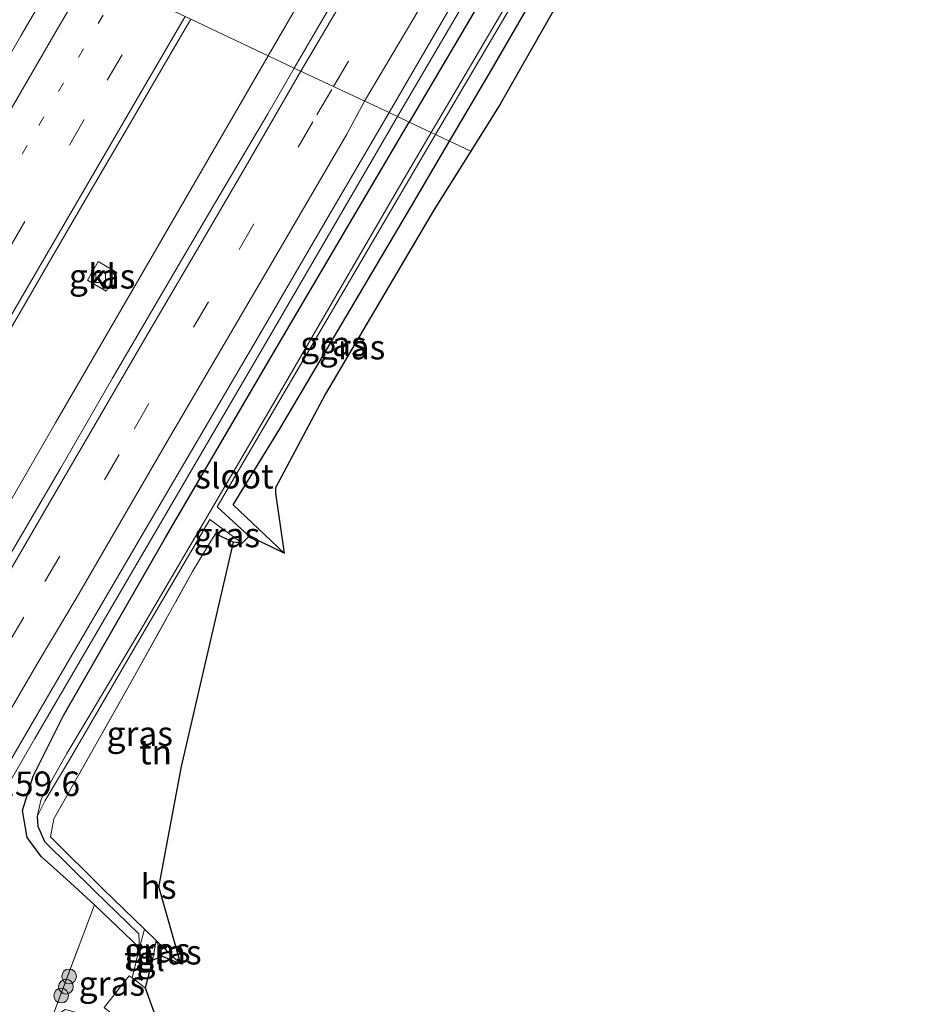
# Model space of a CAD drawing. Units: metres. Extents: x 230000 to 230752, y 542518 to 543750.
# Drawn here: x 230516 to 230607, y 543467 to 543568 of the extents above; entities that cross this region are included whole.
import ezdxf
from ezdxf.enums import TextEntityAlignment as Align

# ---------------------------------------------------------------- set-up
doc = ezdxf.new("R2010")
doc.units = ezdxf.units.M
for name, pattern in [('IE-TERREINAFSCHEIDING', [10, 8, -2]), ('VW-1-3_STREEP', [4, 1, -3]), ('VW-3-9_STREEP', [12, 3, -9])]:
    doc.linetypes.add(name, pattern=pattern)
doc.layers.get('0').update_dxf_attribs({"lineweight": 25})
for name, color, linetype, lineweight in [('B-ME-AM-KILOMETR-S-B1', 7, 'Continuous', 18), ('B-ME-BV-GELEIDECONSTRUCTIE-GELEIDERAIL-L-B1', 213, 'BV-GELEIDERAIL', 18), ('B-ME-GR-BOOM-S-B1', 93, 'Continuous', 18), ('B-ME-GW-INSTEEKWATERGANG-L-B1', 10, 'Continuous', 25), ('B-ME-GW-WATERGANG-GREPPEL-L-B1', 10, 'Continuous', 25), ('B-ME-IE-GRASLAND-GV-B6', 93, 'Continuous', 18), ('B-ME-IE-GRONDWERKLIJN-GROND_INGERICHT-GV-B6', 253, 'Continuous', 18), ('B-ME-IE-HULPGEOMETRIE-L-B1', 53, 'Continuous', 18), ('B-ME-IE-TERREINAFSCHEIDING-DOORGANG-L-B1', 8, 'IE-TERREINAFSCHEIDING-KUNSTMATIG-OPEN', 18), ('B-ME-IE-TERREINAFSCHEIDING-HAAGRASTER-L-B1', 10, 'Continuous', 25), ('B-ME-IE-TERREINAFSCHEIDING-RASTERHEKWERK-L-B1', 8, 'IE-TERREINAFSCHEIDING', 18), ('B-ME-KG-KADASTRAAL-OPNAMEDTMGRENS-L-B1', 10, 'Continuous', 25), ('B-ME-OG-BEBOUWING-GV-B6', 173, 'Continuous', 18), ('B-ME-OG-WATER-GV-B6', 153, 'Continuous', 18), ('B-ME-VH-VERH_SOORT-BITUMEN-GV-B6', 8, 'IE-TERREINAFSCHEIDING-NATUURLIJK-HOUTWAL', 18), ('B-ME-VH-VERH_SOORT-KLINKERS-GV-B6', 8, 'IE-TERREINAFSCHEIDING-NATUURLIJK-HOUTWAL', 18), ('B-ME-VH-VERH_SOORT-TEGELS-GV-B6', 8, 'Continuous', 18), ('B-ME-VV-KOLK-S-B1', 8, 'Continuous', 18), ('B-ME-VW-MARKERING-13STREEP-045-L-B1', 255, 'VW-1-3_STREEP', 18), ('B-ME-VW-MARKERING-39STREEP-015-L-B1', 255, 'VW-3-9_STREEP', 18), ('B-ME-VW-MARKERING-STREEP-015-L-B1', 7, 'Continuous', 18)]:
    doc.layers.add(name, color=color, linetype=linetype, lineweight=lineweight)
doc.styles.add('NLCS-ISO', font='NLCS-ISO.TTF')
doc.linetypes.add('BV-GELEIDERAIL', pattern='A,10,-3,[108,NLCS.SHX,S=1,R=0,X=0,Y=0],-3', length=16)
doc.linetypes.add('IE-TERREINAFSCHEIDING-KUNSTMATIG-OPEN', pattern='A,7,-1.5,[67,NLCS.SHX,S=0.75,R=0,X=0,Y=0],-1.5', length=10)
doc.linetypes.add('IE-TERREINAFSCHEIDING-NATUURLIJK-HOUTWAL', pattern='A,7,-1.5,[67,NLCS.SHX,S=0.75,R=45,X=0,Y=0],-1.5,7,-1.5,[70,NLCS.SHX,S=0.75,R=0,X=0,Y=0],-1.5', length=20)

# ---------------------------------------------------------------- blocks, each defined once
blk = doc.blocks.new('boom')
blk.add_hatch(color=256).paths.add_polyline_path([(-0.75, 0, 1), (0.75, 0, 1)])
blk.add_circle((0, 0), 0.75)
blk = doc.blocks.new('kolk')
blk.add_lwpolyline([(-0.5, -0.5), (0.5, -0.5), (0.5, 0.5), (-0.5, 0.5)], close=True)

msp = doc.modelspace()

# ---------------------------------------------------------------- linework, layer by layer
at = {"layer": 'B-ME-BV-GELEIDECONSTRUCTIE-GELEIDERAIL-L-B1'}
for points in [[(230541.07, 543563.89, 14.45), (230551.84, 543582.41, 14.53), (230562.26, 543600.41, 14.51), (230574.24, 543620.73, 14.48), (230584.22, 543637.89, 14.51), (230595.32, 543657.14, 14.48), (230606.06, 543675.48, 14.47), (230618.3, 543696.37, 14.47), (230626.91, 543711.26, 14.33), (230637.31, 543729.04, 14.43), (230647.01, 543745.71, 14.4), (230649.5, 543750, 14.37)], [(230541.07, 543563.89, 14.45), (230551.84, 543582.41, 14.53), (230562.26, 543600.41, 14.51), (230574.24, 543620.73, 14.48), (230584.22, 543637.89, 14.51), (230595.32, 543657.14, 14.48), (230606.06, 543675.48, 14.47), (230618.3, 543696.37, 14.47), (230626.91, 543711.26, 14.33), (230637.31, 543729.04, 14.43), (230647.01, 543745.71, 14.4), (230649.5, 543750, 14.37)], [(230554.24, 543557.7, 14.26), (230565.75, 543577.34, 14.25), (230578.45, 543599.21, 14.33), (230590.52, 543619.91, 14.3), (230602.7, 543640.73, 14.32), (230615.45, 543662.61, 14.39), (230627.53, 543683.35, 14.4), (230639, 543702.93, 14.39), (230651.09, 543723.66, 14.46), (230662.61, 543743.21, 14.26), (230666.77, 543750, 14.3)], [(230554.24, 543557.7, 14.26), (230565.75, 543577.34, 14.25), (230578.45, 543599.21, 14.33), (230590.52, 543619.91, 14.3), (230602.7, 543640.73, 14.32), (230615.45, 543662.61, 14.39), (230627.53, 543683.35, 14.4), (230639, 543702.93, 14.39), (230651.09, 543723.66, 14.46), (230662.61, 543743.21, 14.26), (230666.77, 543750, 14.3)], [(230349.84, 543235.69, 14.23), (230372.79, 543274.99, 14.22), (230396.91, 543316.34, 14.28), (230418.9, 543353.95, 14.32), (230441.85, 543393.51, 14.36), (230449.2, 543406.29, 14.31), (230460.32, 543425.16, 14.39), (230464.92, 543433.22, 14.38), (230477.98, 543455.41, 14.4), (230488.99, 543474.43, 14.45), (230499.21, 543491.82, 14.45), (230509.43, 543509.22, 14.46), (230519.42, 543526.54, 14.43), (230530.25, 543545.21, 14.44), (230541.07, 543563.89, 14.45)], [(230363.11, 543229.59, 14.06), (230373.39, 543247.02, 14.07), (230397.5, 543288.62, 14.13), (230421.61, 543330.03, 14.19), (230445.84, 543371.63, 14.24), (230469.89, 543413.03, 14.27), (230494.11, 543454.47, 14.3), (230505.72, 543474.35, 14.26), (230517.32, 543494.43, 14.32), (230541.5, 543535.85, 14.33), (230554.24, 543557.7, 14.26)]]:
    msp.add_polyline3d(points, dxfattribs=at)
at = {"layer": 'B-ME-GW-INSTEEKWATERGANG-L-B1'}
msp.add_line((230537.52, 543518.21, 12.99), (230542.68, 543513.3, 12.99), dxfattribs=at)
for points in [[(230559.54, 543555.2, 13.05), (230563.77, 543562.41, 13.07), (230575.68, 543582.99, 13.06), (230587.98, 543604.32, 12.79), (230602.09, 543628.62, 12.75), (230604.8, 543633.1, 12.75), (230606.4, 543634.84, 12.75), (230609.3, 543636.09, 12.74), (230618.79, 543639.53, 12.54), (230625.72, 543642.32, 12.55)], [(230612.81, 543641.28, 12.75), (230606.2, 543639.59, 13.04), (230602.77, 543637.26, 13.31), (230600.95, 543635.25, 13.42), (230594.28, 543623.68, 13.33), (230586.17, 543609.07, 13.27), (230572.29, 543585.77, 13.28), (230559.65, 543564.32, 13.25), (230555.43, 543557.14, 13.27)], [(230527.96, 543473.14, 13.24), (230523.38, 543477.5, 13.13), (230520.53, 543480.13, 13.08), (230517.95, 543482.41, 13.15), (230516.54, 543484.36, 13.29), (230516.08, 543487.11, 13.36), (230517.15, 543490.61, 13.36), (230520.24, 543496.76, 13.28), (230530.62, 543514.89, 13.38), (230541.96, 543534.23, 13.32), (230555.43, 543557.14, 13.27)], [(230537.52, 543518.21, 12.99), (230542.27, 543525.95, 12.99), (230555.69, 543548.65, 13.04), (230559.54, 543555.2, 13.05)]]:
    msp.add_polyline3d(points, dxfattribs=at)
at = {"layer": 'B-ME-GW-WATERGANG-GREPPEL-L-B1'}
msp.add_polyline3d([(230517.57, 543486.49, 12.43), (230517.64, 543485.5, 12.51), (230518.3, 543483.96, 12.69), (230523.42, 543478.9, 12.73), (230527.91, 543474.57, 12.81)], dxfattribs=at)
at = {"layer": 'B-ME-IE-GRASLAND-GV-B6'}
for points in [[(230612.81, 543641.28, 12.75), (230606.2, 543639.59, 13.04), (230602.77, 543637.26, 13.31), (230600.95, 543635.25, 13.42), (230594.28, 543623.68, 13.33), (230586.17, 543609.07, 13.27), (230572.29, 543585.77, 13.28), (230559.65, 543564.32, 13.25), (230555.43, 543557.14, 13.27), (230553.37, 543558.11, 13.5), (230564.87, 543577.92, 13.5), (230577.57, 543599.6, 13.51), (230589.64, 543620.48, 13.55), (230601.69, 543641.07, 13.55), (230614.52, 543663.15, 13.58)], [(230612.81, 543641.28, 12.75), (230606.2, 543639.59, 13.04), (230602.77, 543637.26, 13.31), (230600.95, 543635.25, 13.42), (230594.28, 543623.68, 13.33), (230586.17, 543609.07, 13.27), (230572.29, 543585.77, 13.28), (230559.65, 543564.32, 13.25), (230555.43, 543557.14, 13.27), (230553.37, 543558.11, 13.5), (230564.87, 543577.92, 13.5), (230577.57, 543599.6, 13.51), (230589.64, 543620.48, 13.55), (230601.69, 543641.07, 13.55), (230614.52, 543663.15, 13.58)], [(230608.03, 543637.57, 11.71), (230604.99, 543636.02, 11.69), (230603.06, 543633.32, 11.66), (230591.19, 543612.94, 11.65), (230575.19, 543585.94, 11.67), (230561.89, 543563.28, 11.81), (230557.66, 543556.09, 11.84), (230555.43, 543557.14, 13.27), (230559.65, 543564.32, 13.25), (230572.29, 543585.77, 13.28), (230586.17, 543609.07, 13.27), (230594.28, 543623.68, 13.33), (230600.95, 543635.25, 13.42), (230602.77, 543637.26, 13.31), (230606.2, 543639.59, 13.04), (230612.81, 543641.28, 12.75)], [(230559.54, 543555.2, 13.05), (230558.1, 543555.88, 11.83), (230562.33, 543563.08, 11.81), (230578.17, 543589.99, 11.67), (230591.86, 543613.27, 11.7), (230602.51, 543631.48, 11.75), (230604.66, 543634.94, 11.77), (230605.74, 543635.92, 11.81), (230607.72, 543636.94, 11.8)], [(230608.57, 543632.84, 12.44), (230604.46, 543626.54, 12.44), (230595.48, 543611.08, 12.44), (230584.48, 543593.35, 12.44), (230573.98, 543575.32, 12.94), (230564.68, 543558.97, 13), (230561.69, 543554.19, 12.95), (230559.54, 543555.2, 13.05), (230563.77, 543562.41, 13.07), (230575.68, 543582.99, 13.06), (230587.98, 543604.32, 12.79), (230602.09, 543628.62, 12.75), (230604.8, 543633.1, 12.75), (230606.4, 543634.84, 12.75), (230609.3, 543636.09, 12.74)], [(230609.3, 543636.09, 12.74), (230606.4, 543634.84, 12.75), (230604.8, 543633.1, 12.75), (230602.09, 543628.62, 12.75), (230587.98, 543604.32, 12.79), (230575.68, 543582.99, 13.06), (230563.77, 543562.41, 13.07), (230559.54, 543555.2, 13.05)], [(230551.42, 543575.76, 13.71), (230546.34, 543567.11, 13.71), (230543.73, 543562.64, 13.7), (230533.19, 543567.62, 13.71)], [(230551.42, 543575.76, 13.71), (230546.34, 543567.11, 13.71), (230543.73, 543562.64, 13.7), (230533.19, 543567.62, 13.71)], [(230518.41, 543570.24, 13.41), (230515.91, 543565.91, 13.41), (230513.39, 543561.59, 13.42)], [(230473.77, 543465.58, 13.71), (230477.53, 543472.07, 13.71), (230481.31, 543478.55, 13.72), (230485.09, 543485.03, 13.72), (230488.87, 543491.5, 13.71), (230492.66, 543497.98, 13.72), (230496.43, 543504.46, 13.7), (230500.16, 543510.97, 13.72), (230503.92, 543517.46, 13.7), (230507.69, 543523.94, 13.68), (230511.46, 543530.42, 13.71), (230515.3, 543536.86, 13.69), (230519.05, 543543.36, 13.71), (230522.82, 543549.84, 13.71), (230526.63, 543556.31, 13.7), (230530.38, 543562.8, 13.71), (230533.19, 543567.62, 13.71), (230543.73, 543562.64, 13.7)], [(230543.73, 543562.64, 13.7), (230541.02, 543558, 13.7), (230535.71, 543548.99, 13.69), (230530.52, 543540.15, 13.67), (230525.24, 543531.09, 13.67), (230519.97, 543521.96, 13.66), (230514.81, 543513.14, 13.66), (230509.58, 543504.15, 13.67), (230504.39, 543495.26, 13.63), (230499.17, 543486.21, 13.63), (230493.92, 543477.3, 13.65), (230488.8, 543468.42, 13.64), (230483.57, 543459.52, 13.62)], [(230495.77, 543459.42, 13.48), (230507.7, 543479.94, 13.5), (230518.86, 543499.06, 13.49), (230527.96, 543514.68, 13.48), (230540.08, 543535.34, 13.47), (230546.37, 543546.12, 13.48), (230553.37, 543558.11, 13.5), (230555.43, 543557.14, 13.27), (230541.96, 543534.23, 13.32), (230530.62, 543514.89, 13.38), (230520.24, 543496.76, 13.28), (230517.15, 543490.61, 13.36), (230516.08, 543487.11, 13.36), (230516.54, 543484.36, 13.29), (230517.95, 543482.41, 13.15), (230520.53, 543480.13, 13.08), (230523.38, 543477.5, 13.13), (230519.06, 543465.97, 13.11)], [(230527.96, 543473.14, 13.24), (230523.38, 543477.5, 13.13), (230520.53, 543480.13, 13.08), (230517.95, 543482.41, 13.15), (230516.54, 543484.36, 13.29), (230516.08, 543487.11, 13.36), (230517.15, 543490.61, 13.36), (230520.24, 543496.76, 13.28), (230530.62, 543514.89, 13.38), (230541.96, 543534.23, 13.32), (230555.43, 543557.14, 13.27), (230557.66, 543556.09, 11.84), (230554.57, 543550.83, 11.86), (230541.36, 543528.1, 11.85), (230528.04, 543505.38, 11.97), (230520.57, 543492.89, 12.34), (230517.97, 543488.27, 12.44), (230517.57, 543486.49, 12.43), (230517.64, 543485.5, 12.51), (230518.3, 543483.96, 12.69), (230523.42, 543478.9, 12.73), (230527.91, 543474.57, 12.81), (230527.96, 543473.14, 13.24)], [(230542.68, 543513.3, 12.99), (230539.14, 543515, 12), (230535.88, 543518.01, 11.94), (230541.7, 543527.94, 11.92), (230555.01, 543550.62, 11.85), (230558.1, 543555.88, 11.83), (230559.54, 543555.2, 13.05), (230555.69, 543548.65, 13.04), (230542.27, 543525.95, 12.99), (230537.52, 543518.21, 12.99), (230542.68, 543513.3, 12.99)], [(230542.68, 543513.3, 12.99), (230537.52, 543518.21, 12.99), (230542.27, 543525.95, 12.99), (230555.69, 543548.65, 13.04), (230559.54, 543555.2, 13.05), (230561.69, 543554.19, 12.95), (230557.98, 543548.26, 12.9), (230546.9, 543529.49, 12.9), (230541.83, 543519.93, 12.84), (230541.82, 543519.39, 12.84), (230542.68, 543513.3, 12.99)], [(230522.67, 543541.06, 13.37), (230524.57, 543539.96, 13.36), (230525.67, 543541.85, 13.38), (230523.76, 543542.95, 13.37), (230522.67, 543541.06, 13.37)], [(230527.96, 543473.14, 13.24), (230527.91, 543474.57, 12.81), (230523.42, 543478.9, 12.73), (230518.3, 543483.96, 12.69), (230517.64, 543485.5, 12.51), (230517.57, 543486.49, 12.43), (230518.38, 543488.11, 12.44), (230521.07, 543492.66, 12.34), (230528.39, 543505.22, 11.97), (230535.12, 543516.71, 11.95), (230538.43, 543514.3, 12), (230537.51, 543514.42, 12.94), (230535.71, 543515.25, 12.99), (230535.08, 543514.23, 12.99), (230533.38, 543511.43, 12.99), (230526.8, 543499.59, 12.95), (230519.25, 543486.25, 12.95), (230518.91, 543484.42, 13.02), (230524.28, 543479.09, 13.1), (230528.48, 543475.04, 13.19), (230527.96, 543473.14, 13.24)], [(230531.27, 543461.52, 13.49), (230526.47, 543463.3, 13.36), (230521.88, 543466.48, 13.36), (230520.4, 543466.86, 13.11), (230519.06, 543465.97, 13.11), (230523.38, 543477.5, 13.13), (230527.96, 543473.14, 13.24), (230527.21, 543470.08, 13.51), (230526.93, 543470.28, 13.51), (230524.37, 543467.05, 13.51), (230531.27, 543461.52, 13.49)], [(230530.31, 543472.25, 12.85), (230529.28, 543471.89, 13.28), (230529.68, 543473.89, 13.22), (230530.31, 543472.25, 12.85)], [(230532.16, 543471.49, 13.28), (230530.31, 543472.25, 12.85), (230529.68, 543473.89, 13.22), (230532.16, 543471.49, 13.28)]]:
    msp.add_polyline3d(points, dxfattribs=at)
at = {"layer": 'B-ME-IE-GRONDWERKLIJN-GROND_INGERICHT-GV-B6'}
msp.add_polyline3d([(230529.95, 543479.27, 13.58), (230532.16, 543471.49, 13.28), (230529.68, 543473.89, 13.22), (230528.48, 543475.04, 13.19), (230524.28, 543479.09, 13.1), (230518.91, 543484.42, 13.02), (230519.25, 543486.25, 12.95), (230526.8, 543499.59, 12.95), (230533.38, 543511.43, 12.99), (230535.08, 543514.23, 12.99), (230535.71, 543515.25, 12.99), (230537.51, 543514.42, 12.94), (230532.23, 543491.57, 13.22), (230529.93, 543479.46, 13.58), (230529.85, 543479.38, 13.58), (230529.95, 543479.27, 13.58)], dxfattribs=at)
at = {"layer": 'B-ME-IE-HULPGEOMETRIE-L-B1'}
msp.add_polyline3d([(230561.69, 543554.19, 12.95), (230559.54, 543555.2, 13.05), (230558.1, 543555.88, 11.83), (230557.66, 543556.09, 11.84), (230555.43, 543557.14, 13.27), (230553.37, 543558.11, 13.5), (230543.73, 543562.64, 13.7), (230533.19, 543567.62, 13.71), (230520.4, 543573.67, 13.42), (230515.47, 543576, 13.08), (230513.9, 543576.74, 11.75), (230513.29, 543577.03, 11.75), (230512.19, 543577.55, 12.64)], dxfattribs=at)
at = {"layer": 'B-ME-IE-TERREINAFSCHEIDING-DOORGANG-L-B1'}
msp.add_line((230529.68, 543473.89, 13.22), (230528.48, 543475.04, 13.19), dxfattribs=at)
at = {"layer": 'B-ME-IE-TERREINAFSCHEIDING-HAAGRASTER-L-B1'}
msp.add_line((230537.51, 543514.42, 12.94), (230535.71, 543515.25, 12.99), dxfattribs=at)
at = {"layer": 'B-ME-IE-TERREINAFSCHEIDING-RASTERHEKWERK-L-B1'}
for p, q in [((230528.48, 543475.04, 13.19), (230524.28, 543479.09, 13.1)), ((230519.06, 543465.97, 13.11), (230523.38, 543477.5, 13.13)), ((230532.16, 543471.49, 13.28), (230529.68, 543473.89, 13.22))]:
    msp.add_line(p, q, dxfattribs=at)
msp.add_polyline3d([(230524.28, 543479.09, 13.1), (230518.91, 543484.42, 13.02), (230519.25, 543486.25, 12.95), (230526.8, 543499.59, 12.95), (230533.38, 543511.43, 12.99), (230535.08, 543514.23, 12.99), (230535.71, 543515.25, 12.99)], dxfattribs=at)
at = {"layer": 'B-ME-KG-KADASTRAAL-OPNAMEDTMGRENS-L-B1'}
msp.add_polyline3d([(230608.57, 543632.84, 12.44), (230604.46, 543626.54, 12.44), (230595.48, 543611.08, 12.44), (230584.48, 543593.35, 12.44), (230573.98, 543575.32, 12.94), (230564.68, 543558.97, 13), (230561.69, 543554.19, 12.95), (230557.98, 543548.26, 12.9), (230546.9, 543529.49, 12.9), (230541.83, 543519.93, 12.84), (230541.82, 543519.39, 12.84), (230542.68, 543513.3, 12.99), (230539.14, 543515, 12), (230538.43, 543514.3, 12), (230537.51, 543514.42, 12.94), (230532.23, 543491.57, 13.22), (230529.93, 543479.46, 13.58), (230529.95, 543479.27, 13.58), (230532.16, 543471.49, 13.28), (230530.31, 543472.25, 12.85), (230529.28, 543471.89, 13.28), (230528.55, 543469.07, 13.51), (230531.27, 543461.52, 13.49)], dxfattribs=at)
msp.add_polyline3d([(230608.57, 543632.84, 12.44), (230604.46, 543626.54, 12.44), (230595.48, 543611.08, 12.44), (230584.48, 543593.35, 12.44), (230573.98, 543575.32, 12.94), (230564.68, 543558.97, 13), (230561.69, 543554.19, 12.95), (230557.98, 543548.26, 12.9), (230546.9, 543529.49, 12.9), (230541.83, 543519.93, 12.84), (230541.82, 543519.39, 12.84), (230542.68, 543513.3, 12.99), (230539.14, 543515, 12), (230538.43, 543514.3, 12), (230537.51, 543514.42, 12.94), (230532.23, 543491.57, 13.22), (230529.93, 543479.46, 13.58), (230529.95, 543479.27, 13.58), (230532.16, 543471.49, 13.28), (230530.31, 543472.25, 12.85), (230529.28, 543471.89, 13.28), (230528.55, 543469.07, 13.51), (230531.27, 543461.52, 13.49)], dxfattribs=at)
msp.add_polyline3d([(230608.57, 543632.84, 12.44), (230604.46, 543626.54, 12.44), (230595.48, 543611.08, 12.44), (230584.48, 543593.35, 12.44), (230573.98, 543575.32, 12.94), (230564.68, 543558.97, 13), (230561.69, 543554.19, 12.95), (230557.98, 543548.26, 12.9), (230546.9, 543529.49, 12.9), (230541.83, 543519.93, 12.84), (230541.82, 543519.39, 12.84), (230542.68, 543513.3, 12.99), (230539.14, 543515, 12), (230538.43, 543514.3, 12), (230537.51, 543514.42, 12.94), (230532.23, 543491.57, 13.22), (230529.93, 543479.46, 13.58), (230529.95, 543479.27, 13.58), (230532.16, 543471.49, 13.28), (230530.31, 543472.25, 12.85), (230529.28, 543471.89, 13.28), (230528.55, 543469.07, 13.51), (230531.27, 543461.52, 13.49)], dxfattribs=at)
at = {"layer": 'B-ME-OG-BEBOUWING-GV-B6'}
msp.add_polyline3d([(230529.95, 543479.27, 13.58), (230529.85, 543479.38, 13.58), (230529.93, 543479.46, 13.58), (230529.95, 543479.27, 13.58)], dxfattribs=at)
at = {"layer": 'B-ME-OG-WATER-GV-B6'}
for points in [[(230557.66, 543556.09, 11.84), (230561.89, 543563.28, 11.81), (230575.19, 543585.94, 11.67), (230591.19, 543612.94, 11.65), (230603.06, 543633.32, 11.66), (230604.99, 543636.02, 11.69), (230608.03, 543637.57, 11.71)], [(230607.72, 543636.94, 11.8), (230605.74, 543635.92, 11.81), (230604.66, 543634.94, 11.77), (230602.51, 543631.48, 11.75), (230591.86, 543613.27, 11.7), (230578.17, 543589.99, 11.67), (230562.33, 543563.08, 11.81), (230558.1, 543555.88, 11.83), (230557.66, 543556.09, 11.84)], [(230539.14, 543515, 12), (230538.43, 543514.3, 12), (230535.12, 543516.71, 11.95), (230528.39, 543505.22, 11.97), (230521.07, 543492.66, 12.34), (230518.38, 543488.11, 12.44), (230517.57, 543486.49, 12.43), (230517.97, 543488.27, 12.44), (230520.57, 543492.89, 12.34), (230528.04, 543505.38, 11.97), (230541.36, 543528.1, 11.85), (230554.57, 543550.83, 11.86), (230557.66, 543556.09, 11.84), (230558.1, 543555.88, 11.83), (230555.01, 543550.62, 11.85), (230541.7, 543527.94, 11.92), (230535.88, 543518.01, 11.94), (230539.14, 543515, 12)]]:
    msp.add_polyline3d(points, dxfattribs=at)
at = {"layer": 'B-ME-VH-VERH_SOORT-BITUMEN-GV-B6'}
for points in [[(230614.52, 543663.15, 13.58), (230601.69, 543641.07, 13.55), (230589.64, 543620.48, 13.55), (230577.57, 543599.6, 13.51), (230564.87, 543577.92, 13.5), (230553.37, 543558.11, 13.5), (230543.73, 543562.64, 13.7), (230546.34, 543567.11, 13.71), (230551.42, 543575.76, 13.71), (230556.71, 543584.87, 13.68), (230562.02, 543593.94, 13.69), (230567.25, 543603.06, 13.67), (230572.51, 543611.98, 13.69), (230577.74, 543620.96, 13.7), (230582.84, 543629.7, 13.72), (230587.84, 543638.43, 13.72), (230593.08, 543647.44, 13.72), (230598.23, 543656.2, 13.71), (230603.41, 543665.13, 13.73), (230608.66, 543674.19, 13.73)], [(230614.52, 543663.15, 13.58), (230601.69, 543641.07, 13.55), (230589.64, 543620.48, 13.55), (230577.57, 543599.6, 13.51), (230564.87, 543577.92, 13.5), (230553.37, 543558.11, 13.5), (230543.73, 543562.64, 13.7), (230546.34, 543567.11, 13.71), (230551.42, 543575.76, 13.71), (230556.71, 543584.87, 13.68), (230562.02, 543593.94, 13.69), (230567.25, 543603.06, 13.67), (230572.51, 543611.98, 13.69), (230577.74, 543620.96, 13.7), (230582.84, 543629.7, 13.72), (230587.84, 543638.43, 13.72), (230593.08, 543647.44, 13.72), (230598.23, 543656.2, 13.71), (230603.41, 543665.13, 13.73), (230608.66, 543674.19, 13.73)], [(230513.39, 543561.59, 13.42), (230515.91, 543565.91, 13.41), (230518.41, 543570.24, 13.41)], [(230533.19, 543567.62, 13.71), (230530.38, 543562.8, 13.71), (230526.63, 543556.31, 13.7), (230522.82, 543549.84, 13.71), (230519.05, 543543.36, 13.71), (230515.3, 543536.86, 13.69), (230511.46, 543530.42, 13.71), (230507.69, 543523.94, 13.68), (230503.92, 543517.46, 13.7), (230500.16, 543510.97, 13.72), (230496.43, 543504.46, 13.7), (230492.66, 543497.98, 13.72), (230488.87, 543491.5, 13.71), (230485.09, 543485.03, 13.72), (230481.31, 543478.55, 13.72), (230477.53, 543472.07, 13.71), (230473.77, 543465.58, 13.71)], [(230483.57, 543459.52, 13.62), (230488.8, 543468.42, 13.64), (230493.92, 543477.3, 13.65), (230499.17, 543486.21, 13.63), (230504.39, 543495.26, 13.63), (230509.58, 543504.15, 13.67), (230514.81, 543513.14, 13.66), (230519.97, 543521.96, 13.66), (230525.24, 543531.09, 13.67), (230530.52, 543540.15, 13.67), (230535.71, 543548.99, 13.69), (230541.02, 543558, 13.7), (230543.73, 543562.64, 13.7), (230553.37, 543558.11, 13.5), (230546.37, 543546.12, 13.48), (230540.08, 543535.34, 13.47), (230527.96, 543514.68, 13.48), (230518.86, 543499.06, 13.49), (230507.7, 543479.94, 13.5), (230495.77, 543459.42, 13.48)]]:
    msp.add_polyline3d(points, dxfattribs=at)
at = {"layer": 'B-ME-VH-VERH_SOORT-KLINKERS-GV-B6'}
for points in [[(230522.67, 543541.06, 13.37), (230523.76, 543542.95, 13.37), (230525.67, 543541.85, 13.38), (230524.57, 543539.96, 13.36), (230522.67, 543541.06, 13.37)], [(230531.27, 543461.52, 13.49), (230524.37, 543467.05, 13.51), (230526.93, 543470.28, 13.51), (230527.21, 543470.08, 13.51), (230528.55, 543469.07, 13.51), (230531.27, 543461.52, 13.49)]]:
    msp.add_polyline3d(points, dxfattribs=at)
at = {"layer": 'B-ME-VH-VERH_SOORT-TEGELS-GV-B6'}
msp.add_polyline3d([(230528.55, 543469.07, 13.51), (230527.21, 543470.08, 13.51), (230527.96, 543473.14, 13.24), (230528.48, 543475.04, 13.19), (230529.68, 543473.89, 13.22), (230529.28, 543471.89, 13.28), (230528.55, 543469.07, 13.51)], dxfattribs=at)
at = {"layer": 'B-ME-VW-MARKERING-13STREEP-045-L-B1'}
msp.add_polyline3d([(230370.76, 543304.41, 13.48), (230380.57, 543321.2, 13.48), (230390.37, 543338.06, 13.5), (230400.22, 543354.97, 13.52), (230410.01, 543371.94, 13.55), (230416.59, 543383.2, 13.56), (230423.17, 543394.47, 13.57), (230429.74, 543405.74, 13.58), (230436.32, 543417, 13.59), (230439.42, 543422.33, 13.57), (230449.35, 543439.37, 13.58), (230459.09, 543456.07, 13.59), (230468.78, 543472.73, 13.6), (230478.5, 543489.41, 13.61), (230488.22, 543506.1, 13.62), (230498.15, 543523.17, 13.61), (230508, 543540.06, 13.61), (230517.73, 543556.81, 13.62), (230526.01, 543571.02, 13.62)], dxfattribs=at)
at = {"layer": 'B-ME-VW-MARKERING-39STREEP-015-L-B1'}
for points in [[(230547.72, 543560.77, 13.78), (230555.35, 543573.78, 13.78), (230565.08, 543590.58, 13.79), (230575.14, 543607.87, 13.8), (230585.19, 543625.16, 13.81), (230595.27, 543642.44, 13.82), (230605.32, 543659.74, 13.83), (230615.39, 543677.04, 13.84), (230625.45, 543694.32, 13.85), (230635.53, 543711.61, 13.86), (230645.61, 543728.89, 13.87), (230655.71, 543746.16, 13.88), (230657.96, 543750, 13.88)], [(230547.72, 543560.77, 13.78), (230555.35, 543573.78, 13.78), (230565.08, 543590.58, 13.79), (230575.14, 543607.87, 13.8), (230585.19, 543625.16, 13.81), (230595.27, 543642.44, 13.82), (230605.32, 543659.74, 13.83), (230615.39, 543677.04, 13.84), (230625.45, 543694.32, 13.85), (230635.53, 543711.61, 13.86), (230645.61, 543728.89, 13.87), (230655.71, 543746.16, 13.88), (230657.96, 543750, 13.88)], [(230338.18, 543241.07, 13.49), (230347.04, 543256.27, 13.5), (230356.92, 543273.27, 13.52), (230366.74, 543290.13, 13.54), (230376.53, 543306.99, 13.54), (230386.24, 543323.66, 13.55), (230396.14, 543340.71, 13.58), (230406.15, 543357.86, 13.58), (230409.47, 543363.63, 13.61), (230424.33, 543389.11, 13.62), (230439.19, 543414.6, 13.64), (230445.68, 543425.75, 13.65), (230455.49, 543442.59, 13.66), (230465.19, 543459.23, 13.67), (230475.18, 543476.37, 13.68), (230485.12, 543493.45, 13.7), (230495.17, 543510.71, 13.69), (230504.93, 543527.48, 13.67), (230514.8, 543544.44, 13.68), (230524.68, 543561.4, 13.69), (230529.37, 543569.43, 13.7)], [(230356.47, 543232.63, 13.58), (230363.65, 543244.91, 13.58), (230373.71, 543262.19, 13.59), (230383.79, 543279.48, 13.6), (230393.87, 543296.76, 13.62), (230403.92, 543314.05, 13.63), (230413.99, 543331.33, 13.64), (230424.06, 543348.63, 13.65), (230434.13, 543365.91, 13.66), (230444.2, 543383.19, 13.67), (230454.27, 543400.48, 13.68), (230464.34, 543417.76, 13.69), (230474.4, 543435.05, 13.7), (230484.47, 543452.34, 13.71), (230494.53, 543469.62, 13.72), (230504.61, 543486.91, 13.73), (230514.68, 543504.19, 13.74), (230518.33, 543510.4, 13.77), (230527.42, 543525.91, 13.76), (230538.11, 543544.19, 13.77), (230546.03, 543557.89, 13.78), (230547.72, 543560.77, 13.78)]]:
    msp.add_polyline3d(points, dxfattribs=at)
at = {"layer": 'B-ME-VW-MARKERING-STREEP-015-L-B1'}
for points in [[(230544.41, 543562.32, 13.74), (230549.58, 543571.15, 13.73), (230554.84, 543580.1, 13.74), (230560.07, 543589.24, 13.73), (230565.22, 543598.01, 13.73), (230570.41, 543606.91, 13.75), (230575.68, 543615.95, 13.76), (230580.78, 543624.77, 13.75), (230586.08, 543633.82, 13.76), (230591.3, 543642.82, 13.76), (230596.62, 543651.97, 13.76), (230601.96, 543661.1, 13.77), (230607.24, 543670.18, 13.8), (230612.52, 543679.28, 13.78), (230617.76, 543688.27, 13.77), (230622.84, 543697.02, 13.78), (230628.17, 543706.17, 13.77), (230633.36, 543715.08, 13.8), (230638.63, 543724.09, 13.81), (230643.79, 543732.89, 13.78), (230648.88, 543741.59, 13.74), (230653.78, 543750, 13.77)], [(230544.41, 543562.32, 13.74), (230549.58, 543571.15, 13.73), (230554.84, 543580.1, 13.74), (230560.07, 543589.24, 13.73), (230565.22, 543598.01, 13.73), (230570.41, 543606.91, 13.75), (230575.68, 543615.95, 13.76), (230580.78, 543624.77, 13.75), (230586.08, 543633.82, 13.76), (230591.3, 543642.82, 13.76), (230596.62, 543651.97, 13.76), (230601.96, 543661.1, 13.77), (230607.24, 543670.18, 13.8), (230612.52, 543679.28, 13.78), (230617.76, 543688.27, 13.77), (230622.84, 543697.02, 13.78), (230628.17, 543706.17, 13.77), (230633.36, 543715.08, 13.8), (230638.63, 543724.09, 13.81), (230643.79, 543732.89, 13.78), (230648.88, 543741.59, 13.74), (230653.78, 543750, 13.77)], [(230550.88, 543559.28, 13.55), (230559.22, 543573.36, 13.68), (230568.17, 543588.76, 13.7), (230578.24, 543606.05, 13.72), (230588.29, 543623.34, 13.74), (230598.37, 543640.62, 13.75), (230608.44, 543657.92, 13.76), (230618.51, 543675.22, 13.78), (230628.57, 543692.51, 13.79), (230638.66, 543709.8, 13.8), (230648.73, 543727.08, 13.81), (230658.84, 543744.36, 13.81), (230662.14, 543750, 13.8)], [(230550.88, 543559.28, 13.55), (230559.22, 543573.36, 13.68), (230568.17, 543588.76, 13.7), (230578.24, 543606.05, 13.72), (230588.29, 543623.34, 13.74), (230598.37, 543640.62, 13.75), (230608.44, 543657.92, 13.76), (230618.51, 543675.22, 13.78), (230628.57, 543692.51, 13.79), (230638.66, 543709.8, 13.8), (230648.73, 543727.08, 13.81), (230658.84, 543744.36, 13.81), (230662.14, 543750, 13.8)], [(230334.93, 543242.57, 13.42), (230343.45, 543257.17, 13.43), (230353.21, 543273.96, 13.45), (230361.39, 543288.08, 13.46), (230365.96, 543296.71, 13.46), (230375.24, 543313.93, 13.46), (230384.4, 543330.96, 13.45), (230393.53, 543347.91, 13.46), (230402.78, 543365, 13.46), (230409.7, 543377.69, 13.47), (230411.83, 543381.53, 13.47), (230421.57, 543398.24, 13.48), (230431.26, 543414.87, 13.49), (230440.95, 543431.48, 13.5), (230450.81, 543448.44, 13.52), (230460.52, 543465.11, 13.52), (230470.38, 543482.03, 13.54), (230480.33, 543499.14, 13.55), (230490.21, 543516.07, 13.55), (230500, 543532.86, 13.53), (230509.76, 543549.66, 13.54), (230519.62, 543566.63, 13.55), (230523.01, 543572.44, 13.55)], [(230341.44, 543239.56, 13.56), (230349.82, 543253.93, 13.58), (230359.78, 543271.05, 13.6), (230367.11, 543283.65, 13.6), (230376.89, 543300.46, 13.61), (230386.83, 543317.56, 13.62), (230394.29, 543330.45, 13.63), (230399.28, 543339, 13.66), (230409.06, 543355.77, 13.66), (230418.96, 543372.78, 13.69), (230428.85, 543389.69, 13.71), (230436.18, 543402.28, 13.71), (230441.18, 543410.89, 13.73), (230450.98, 543427.73, 13.73), (230460.74, 543444.47, 13.75), (230470.72, 543461.61, 13.75), (230480.7, 543478.75, 13.77), (230490.55, 543495.65, 13.78), (230500.33, 543512.5, 13.76), (230507.66, 543525.05, 13.75), (230517.62, 543542.16, 13.76), (230527.54, 543559.19, 13.77), (230532.62, 543567.9, 13.78)], [(230533.76, 543544.05, 13.72), (230538.96, 543552.95, 13.74), (230544.41, 543562.32, 13.74)], [(230359.76, 543231.13, 13.48), (230366.73, 543243.06, 13.48), (230376.81, 543260.34, 13.49), (230386.88, 543277.63, 13.5), (230396.96, 543294.92, 13.51), (230407.01, 543312.21, 13.53), (230417.1, 543329.48, 13.54), (230427.16, 543346.79, 13.56), (230437.22, 543364.07, 13.57), (230447.28, 543381.36, 13.59), (230457.36, 543398.65, 13.6), (230467.42, 543415.94, 13.61), (230477.49, 543433.22, 13.62), (230487.55, 543450.51, 13.64), (230497.62, 543467.8, 13.65), (230507.69, 543485.09, 13.67), (230517.77, 543502.36, 13.67), (230521.51, 543508.67, 13.66), (230530.79, 543524.65, 13.67), (230541.58, 543543.05, 13.66), (230549.07, 543555.92, 13.68), (230550.88, 543559.28, 13.55)], [(230420.14, 543349.04, 13.59), (230425.27, 543357.8, 13.59), (230430.44, 543366.65, 13.6), (230435.57, 543375.54, 13.63), (230440.68, 543384.34, 13.62), (230445.79, 543393.11, 13.62), (230451.07, 543402.17, 13.62), (230456.17, 543410.93, 13.63), (230461.25, 543419.64, 13.64), (230466.37, 543428.51, 13.65), (230471.46, 543437.14, 13.67), (230476.61, 543445.96, 13.65), (230481.63, 543454.63, 13.66), (230486.85, 543463.59, 13.68), (230492.08, 543472.53, 13.7), (230497.32, 543481.59, 13.7), (230502.38, 543490.28, 13.69), (230507.62, 543499.25, 13.72), (230512.95, 543508.38, 13.73), (230518.18, 543517.34, 13.7), (230523.41, 543526.33, 13.71), (230528.63, 543535.25, 13.72), (230533.76, 543544.05, 13.72)]]:
    msp.add_polyline3d(points, dxfattribs=at)

# ---------------------------------------------------------------- block references
at = {"layer": 'B-ME-GR-BOOM-S-B1', "rotation": 90}
for p in [(230520.81, 543470.22, 13.25), (230520.48, 543469.18, 13.25), (230520, 543468.27, 13.22)]:
    msp.add_blockref('boom', p, dxfattribs=at)
at = {"layer": 'B-ME-VV-KOLK-S-B1', "rotation": 90}
msp.add_blockref('kolk', (230524.02, 543541.34, 13.32), dxfattribs=at)

# ---------------------------------------------------------------- texts
at = {"layer": 'B-ME-AM-KILOMETR-S-B1', "ltscale": 0.2, "style": 'NLCS-ISO'}
msp.add_text('159.6', height=2.5, dxfattribs=at).set_placement((230513.4, 543487.79, 14.25), align=Align.BOTTOM_LEFT)
at = {"layer": 'B-ME-IE-GRASLAND-GV-B6', "ltscale": 0.2, "style": 'NLCS-ISO'}
for p in [(230524.17, 543541.46), (230547.71, 543534.59), (230549.61, 543534.25), (230536.87, 543515.14), (230528, 543494.93), (230529.79, 543472.89), (230530.92, 543472.69), (230525.16, 543469.51)]:
    msp.add_text('gras', height=2.5, dxfattribs=at).set_placement(p, align=Align.MIDDLE_CENTER)
at = {"layer": 'B-ME-IE-GRONDWERKLIJN-GROND_INGERICHT-GV-B6', "ltscale": 0.2, "style": 'NLCS-ISO'}
msp.add_text('tn', height=2.5, dxfattribs=at).set_placement((230529.6, 543493.05), align=Align.MIDDLE_CENTER)
at = {"layer": 'B-ME-OG-BEBOUWING-GV-B6', "ltscale": 0.2, "style": 'NLCS-ISO'}
msp.add_text('hs', height=2.5, dxfattribs=at).set_placement((230529.91, 543479.37), align=Align.MIDDLE_CENTER)
at = {"layer": 'B-ME-OG-WATER-GV-B6', "ltscale": 0.2, "style": 'NLCS-ISO'}
msp.add_text('sloot', height=2.5, dxfattribs=at).set_placement((230537.64, 543521.12), align=Align.MIDDLE_CENTER)
at = {"layer": 'B-ME-VH-VERH_SOORT-KLINKERS-GV-B6', "ltscale": 0.2, "style": 'NLCS-ISO'}
msp.add_text('kl', height=2.5, dxfattribs=at).set_placement((230524.17, 543541.46), align=Align.MIDDLE_CENTER)
at = {"layer": 'B-ME-VH-VERH_SOORT-TEGELS-GV-B6', "ltscale": 0.2, "style": 'NLCS-ISO'}
msp.add_text('tgl', height=2.5, dxfattribs=at).set_placement((230528.48, 543472.02), align=Align.MIDDLE_CENTER)

doc.saveas('drawing.dxf')
